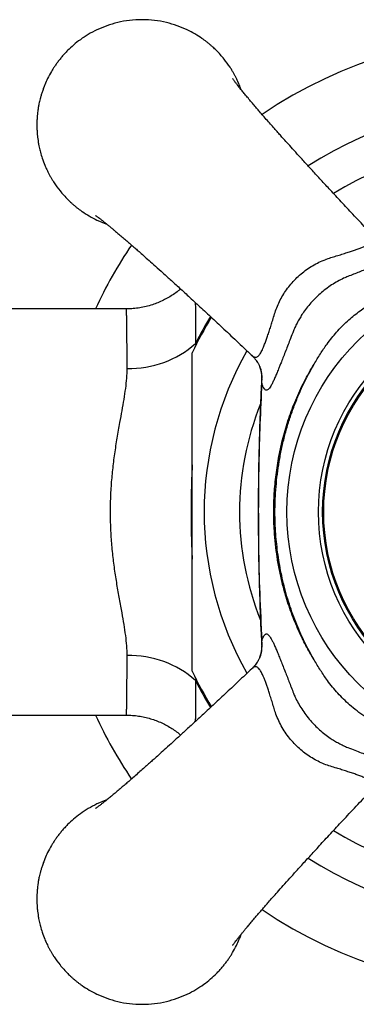
# Model space of a CAD drawing. Units: millimetres. Extents: x 30 to 600, y 38 to 861.
# Drawn here: x 307 to 323, y 195 to 242 of the extents above; entities that cross this region are included whole.
import ezdxf

# ---------------------------------------------------------------- set-up
doc = ezdxf.new("R2010")
doc.units = ezdxf.units.MM
doc.header["$LTSCALE"] = 3

msp = doc.modelspace()

# ---------------------------------------------------------------- linework, layer by layer
at = {"color": 7, "linetype": 'Continuous', "lineweight": 25}
for p, q in [((311.697, 228.345), (296.827, 228.345)), ((311.697, 228.336), (311.697, 228.336)), ((296.827, 209.045), (311.697, 209.045))]:
    msp.add_line(p, q, dxfattribs=at)
at = {"color": 8, "linetype": 'Continuous', "lineweight": 25}
for p, q in [((314.984, 226.701), (314.995, 226.598)), ((318.136, 224.81), (318.132, 225.01)), ((318.131, 212.38), (318.136, 212.579)), ((314.995, 210.802), (314.984, 210.689))]:
    msp.add_line(p, q, dxfattribs=at)
at = {"color": 7, "linetype": 'Continuous', "lineweight": 25}
for radius in [11.5, 10, 9.8, 9.75]:
    msp.add_circle((330.827, 218.695), radius, dxfattribs=at)
for centre, radius, start, end in [((330.827, 218.695), 22.75, 56.1196, 123.8798), ((330.827, 218.695), 19.5, 57.4619, 122.5443), ((330.827, 218.695), 22.75, 146.1209, 154.9015), ((330.827, 218.695), 17.7, 148.504, 154.6964), ((311.869, 230.193), 4.679, 268.3421, 311.7273), ((311.869, 207.197), 4.679, 48.2727, 91.6579), ((330.827, 218.695), 17.7, 205.2966, 211.4945), ((330.827, 218.695), 22.75, 205.0985, 213.8832), ((330.827, 218.695), 19.5, 237.4615, 302.5391), ((330.827, 218.695), 22.75, 236.1184, 303.881)]:
    msp.add_arc(centre, radius, start, end, dxfattribs=at)
at = {"color": 8, "linetype": 'Continuous', "lineweight": 25}
for centre, radius, start, end in [((330.827, 218.695), 17.751, 58.4714, 121.5281), ((330.827, 218.695), 17.751, 148.4706, 153.1909), ((330.827, 218.695), 15.433, 150.2523, 209.7476), ((316.366, 224.986), 1.779, 354.3225, 19.6454), ((330.827, 218.695), 13.75, 158.0933, 201.9243), ((316.367, 212.403), 1.779, 339.9786, 5.6783), ((330.827, 218.695), 17.751, 206.8091, 211.5331), ((330.827, 218.695), 17.751, 238.4732, 301.5299)]:
    msp.add_arc(centre, radius, start, end, dxfattribs=at)
at = {"color": 7, "linetype": 'Continuous', "lineweight": 25}
for points, knots in [([(317.148, 238.761), (317.12, 238.839), (317.08, 238.951), (317.017, 239.096), (316.969, 239.203), (316.914, 239.317), (316.852, 239.436), (316.783, 239.561), (316.707, 239.691), (316.566, 239.913), (316.334, 240.232), (316.079, 240.516), (315.892, 240.699), (315.803, 240.782), (315.709, 240.865), (315.611, 240.948), (315.508, 241.03), (315.4, 241.111), (315.219, 241.24), (314.95, 241.411), (314.56, 241.616), (314.109, 241.803), (313.592, 241.956), (313.031, 242.056), (312.442, 242.091), (311.852, 242.056), (311.291, 241.956), (310.775, 241.803), (310.306, 241.609), (309.886, 241.385), (309.515, 241.141), (309.191, 240.885), (308.946, 240.658), (308.765, 240.47), (308.635, 240.323), (308.516, 240.177), (308.407, 240.034), (308.308, 239.894), (308.218, 239.757), (308.096, 239.558), (307.96, 239.305), (307.836, 239.03), (307.75, 238.811), (307.69, 238.637), (307.64, 238.477), (307.6, 238.331), (307.569, 238.201), (307.539, 238.062), (307.51, 237.911), (307.486, 237.752), (307.468, 237.595), (307.457, 237.472), (307.45, 237.376), (307.447, 237.308), (307.445, 237.25), (307.443, 237.195), (307.442, 237.154), (307.442, 237.115), (307.442, 237.08), (307.442, 237.045), (307.442, 237.01), (307.443, 236.974), (307.444, 236.936), (307.446, 236.883), (307.448, 236.823), (307.452, 236.752), (307.458, 236.681), (307.463, 236.612), (307.47, 236.549), (307.48, 236.463), (307.497, 236.333), (307.523, 236.175), (307.561, 235.988), (307.614, 235.767), (307.701, 235.48), (307.79, 235.241), (307.866, 235.063), (307.915, 234.956), (307.97, 234.842), (308.031, 234.723), (308.1, 234.598), (308.177, 234.468), (308.318, 234.246), (308.55, 233.926), (308.805, 233.642), (308.992, 233.46), (309.081, 233.377), (309.175, 233.294), (309.273, 233.211), (309.376, 233.129), (309.483, 233.048), (309.665, 232.918), (309.933, 232.748), (310.322, 232.541), (310.609, 232.43), (310.766, 232.369)], [0, 0, 0, 0, 0.012283, 0.017715, 0.023558, 0.029815, 0.036483, 0.043564, 0.051057, 0.058962, 0.08282, 0.109791, 0.11569, 0.121748, 0.127964, 0.134339, 0.140872, 0.147564, 0.154415, 0.174068, 0.194919, 0.220066, 0.24676, 0.275, 0.304787, 0.334575, 0.362817, 0.389511, 0.414658, 0.438258, 0.46031, 0.480813, 0.499769, 0.509942, 0.519704, 0.529052, 0.537989, 0.546513, 0.554624, 0.562324, 0.581366, 0.59729, 0.607277, 0.616431, 0.624753, 0.632243, 0.638902, 0.644728, 0.653389, 0.661911, 0.668677, 0.676943, 0.680243, 0.683099, 0.68698, 0.688873, 0.691324, 0.693068, 0.694819, 0.696542, 0.698257, 0.700011, 0.701946, 0.703917, 0.707828, 0.71097, 0.714431, 0.718509, 0.721205, 0.723865, 0.731441, 0.74077, 0.747721, 0.759801, 0.774676, 0.792343, 0.797775, 0.803619, 0.809875, 0.816543, 0.823624, 0.831117, 0.839023, 0.86288, 0.889852, 0.895751, 0.901808, 0.908024, 0.914399, 0.920933, 0.927625, 0.934475, 0.954128, 0.974979, 1, 1, 1, 1]), ([(323.381, 231.868), (323.281, 231.973), (322.975, 232.294), (322.482, 232.817), (321.92, 233.417), (321.413, 233.963), (320.957, 234.455), (320.552, 234.897), (320.178, 235.306), (319.84, 235.678), (319.54, 236.01), (319.297, 236.279), (319.104, 236.494), (318.935, 236.682), (318.769, 236.87), (318.587, 237.075), (318.395, 237.293), (318.207, 237.508), (318.035, 237.706), (317.877, 237.89), (317.718, 238.075), (317.557, 238.266), (317.402, 238.451), (317.262, 238.621), (317.136, 238.775), (317.026, 238.912), (316.946, 239.015), (316.887, 239.09), (316.843, 239.149), (316.8, 239.206), (316.766, 239.253), (316.743, 239.285), (316.741, 239.289), (316.74, 239.29)], [0, 0, 0, 0, 0.0341862, 0.1049501, 0.1699672, 0.2294622, 0.2835355, 0.3322759, 0.3757658, 0.419972, 0.4572553, 0.4877242, 0.5114678, 0.5309908, 0.5529523, 0.5776936, 0.6051789, 0.633767, 0.6599423, 0.683729, 0.7095108, 0.7394596, 0.7695868, 0.7978786, 0.8264699, 0.8559273, 0.8824813, 0.8976111, 0.9158319, 0.9374443, 0.96095, 0.9815466, 1, 1, 1, 1]), ([(310.235, 232.779), (310.234, 232.779), (310.231, 232.781), (310.246, 232.771), (310.277, 232.749), (310.319, 232.718), (310.377, 232.675), (310.456, 232.614), (310.557, 232.536), (310.673, 232.444), (310.795, 232.345), (310.915, 232.247), (311.031, 232.152), (311.156, 232.048), (311.304, 231.923), (311.48, 231.774), (311.662, 231.618), (311.828, 231.475), (311.982, 231.342), (312.136, 231.207), (312.314, 231.051), (312.527, 230.863), (312.786, 230.633), (313.093, 230.358), (313.448, 230.039), (313.849, 229.676), (314.298, 229.268), (314.796, 228.812), (315.344, 228.307), (315.944, 227.75), (316.598, 227.138), (317.175, 226.595), (317.531, 226.256), (317.653, 226.14)], [0, 0, 0, 0, 0.004988, 0.023843, 0.041278, 0.059001, 0.077831, 0.100213, 0.126332, 0.15277, 0.177182, 0.199417, 0.219075, 0.237039, 0.260953, 0.289154, 0.316269, 0.338916, 0.357921, 0.377677, 0.398815, 0.425466, 0.456309, 0.491963, 0.532535, 0.578062, 0.628619, 0.684288, 0.745151, 0.811293, 0.882811, 0.959916, 1, 1, 1, 1]), ([(324.711, 231.385), (324.754, 231.37), (324.839, 231.341), (324.934, 231.296), (325.002, 231.248), (325.037, 231.198), (325.039, 231.146), (325.011, 231.091), (324.95, 231.031), (324.859, 230.968), (324.741, 230.902), (324.602, 230.833), (324.435, 230.757), (324.245, 230.676), (324.032, 230.589), (323.801, 230.497), (323.548, 230.397), (323.209, 230.265), (322.769, 230.093), (322.406, 229.953), (322.221, 229.881), (322.221, 229.881)], [0, 0, 0, 0, 0.054148, 0.108598, 0.164069, 0.219927, 0.272278, 0.324993, 0.378912, 0.433273, 0.481545, 0.530164, 0.579326, 0.629236, 0.677494, 0.7262, 0.775268, 0.825173, 0.912565, 0.999991, 1, 1, 1, 1]), ([(322.221, 229.881), (322.221, 229.881), (322.155, 229.854), (321.993, 229.783), (321.735, 229.652), (321.451, 229.481), (321.172, 229.285), (320.913, 229.075), (320.676, 228.854), (320.461, 228.624), (320.26, 228.379), (320.09, 228.143), (319.95, 227.922), (319.835, 227.719), (319.731, 227.511), (319.669, 227.371), (319.64, 227.3), (319.64, 227.3)], [0, 0, 0, 0, 0.000016, 0.059338, 0.146914, 0.235168, 0.325686, 0.417029, 0.49818, 0.579953, 0.663656, 0.748007, 0.810369, 0.872987, 0.936363, 0.999984, 1, 1, 1, 1]), ([(314.275, 229.289), (314.238, 229.257), (314.131, 229.165), (313.94, 229.029), (313.703, 228.879), (313.455, 228.748), (313.198, 228.633), (312.924, 228.533), (312.634, 228.452), (312.331, 228.39), (312.028, 228.356), (311.816, 228.341), (311.707, 228.345), (311.698, 228.345)], [0, 0, 0, 0, 0.051535, 0.151241, 0.251178, 0.351297, 0.451562, 0.551943, 0.663407, 0.773727, 0.882645, 0.990254, 1, 1, 1, 1]), ([(320.623, 225.722), (320.719, 225.884), (320.912, 226.207), (321.261, 226.72), (321.682, 227.247), (322.184, 227.758), (322.727, 228.206), (323.267, 228.579), (323.632, 228.798), (323.799, 228.899)], [0, 0, 0, 0, 0.124229, 0.248422, 0.408137, 0.567807, 0.719521, 0.871311, 1, 1, 1, 1]), ([(319.64, 227.3), (319.64, 227.3), (319.592, 227.177), (319.506, 226.954), (319.384, 226.641), (319.273, 226.355), (319.166, 226.08), (319.074, 225.846), (318.996, 225.65), (318.922, 225.464), (318.841, 225.268), (318.757, 225.071), (318.678, 224.897), (318.613, 224.768), (318.552, 224.661), (318.495, 224.577), (318.434, 224.513), (318.377, 224.482), (318.324, 224.484), (318.274, 224.518), (318.227, 224.583), (318.181, 224.678), (318.151, 224.766), (318.136, 224.81)], [0, 0, 0, 0, 0.0000085, 0.0583563, 0.1065152, 0.1549728, 0.2044191, 0.2542296, 0.2884207, 0.3227368, 0.3732721, 0.4242152, 0.4764504, 0.5291331, 0.5640951, 0.6170051, 0.670342, 0.7249729, 0.7800271, 0.8341218, 0.8885834, 0.9441228, 1, 1, 1, 1]), ([(314.827, 218.695), (314.827, 219.072), (314.827, 219.826), (314.827, 220.765), (314.827, 221.512), (314.827, 222.078), (314.827, 222.648), (314.827, 223.233), (314.827, 223.72), (314.827, 224.11), (314.827, 224.499), (314.827, 224.921), (314.827, 225.358), (314.827, 225.689), (314.827, 225.95), (314.827, 226.126), (314.827, 226.227), (314.827, 226.269), (314.827, 226.26), (314.827, 226.259)], [0, 0, 0, 0, 0.124503, 0.249016, 0.311252, 0.373581, 0.43877, 0.504145, 0.574349, 0.609599, 0.644598, 0.717152, 0.771629, 0.827021, 0.87199, 0.918106, 0.954828, 0.992577, 1, 1, 1, 1]), ([(317.651, 226.14), (317.673, 226.119), (317.732, 226.064), (317.807, 225.977), (317.877, 225.885), (317.932, 225.803), (317.975, 225.73), (318.005, 225.67), (318.026, 225.625), (318.038, 225.595), (318.041, 225.587), (318.042, 225.584)], [0, 0, 0, 0, 0.084006, 0.220708, 0.332208, 0.451189, 0.564226, 0.674997, 0.786837, 0.902041, 1, 1, 1, 1]), ([(311.734, 211.874), (311.731, 212.027), (311.724, 212.334), (311.667, 212.83), (311.588, 213.35), (311.486, 213.926), (311.37, 214.56), (311.248, 215.255), (311.136, 215.978), (311.042, 216.729), (310.975, 217.504), (310.939, 218.301), (310.939, 219.113), (310.977, 219.917), (311.047, 220.704), (311.143, 221.466), (311.261, 222.217), (311.382, 222.898), (311.494, 223.508), (311.589, 224.049), (311.667, 224.565), (311.724, 225.058), (311.731, 225.363), (311.734, 225.516)], [0, 0, 0, 0, 0.041685, 0.083813, 0.12595, 0.168428, 0.218391, 0.268354, 0.318814, 0.370008, 0.421657, 0.473733, 0.52721, 0.581185, 0.632492, 0.684586, 0.737063, 0.790299, 0.832657, 0.874728, 0.916793, 0.958403, 1, 1, 1, 1]), ([(318.038, 225.599), (318.04, 225.592), (318.062, 225.539), (318.094, 225.421), (318.123, 225.249), (318.133, 225.107), (318.127, 225.03), (318.125, 225.011)], [0, 0, 0, 0, 0.03636, 0.312837, 0.605319, 0.902568, 1, 1, 1, 1]), ([(320.623, 211.667), (320.489, 211.894), (320.221, 212.349), (319.86, 213.094), (319.532, 213.894), (319.281, 214.657), (319.097, 215.341), (318.965, 215.941), (318.859, 216.551), (318.779, 217.17), (318.718, 217.885), (318.692, 218.689), (318.72, 219.58), (318.803, 220.466), (318.942, 221.352), (319.141, 222.244), (319.404, 223.134), (319.739, 224.021), (320.137, 224.891), (320.46, 225.444), (320.623, 225.722)], [0, 0, 0, 0, 0.0536569, 0.10754, 0.1685086, 0.229479, 0.2709136, 0.3123489, 0.3543599, 0.3966279, 0.4389802, 0.5000223, 0.559844, 0.6199055, 0.6807136, 0.741782, 0.8054443, 0.8694417, 0.9345242, 1, 1, 1, 1]), ([(320.623, 211.667), (320.461, 211.959), (320.136, 212.545), (319.733, 213.473), (319.392, 214.435), (319.125, 215.418), (318.931, 216.412), (318.806, 217.414), (318.751, 218.431), (318.766, 219.313), (318.821, 220.05), (318.889, 220.645), (318.982, 221.237), (319.101, 221.831), (319.246, 222.424), (319.42, 223.015), (319.62, 223.6), (319.877, 224.251), (320.201, 224.966), (320.482, 225.469), (320.623, 225.722)], [0, 0, 0, 0, 0.068049, 0.13649, 0.206113, 0.276126, 0.344167, 0.412542, 0.481942, 0.551693, 0.592273, 0.632854, 0.673715, 0.714575, 0.756353, 0.79813, 0.840242, 0.882355, 0.941053, 1, 1, 1, 1]), ([(318.129, 225.005), (318.121, 224.854), (318.082, 224.177), (318.035, 222.963), (317.989, 221.36), (317.965, 219.733), (317.962, 218.085), (317.981, 216.429), (318.023, 214.777), (318.072, 213.431), (318.116, 212.636), (318.13, 212.384)], [0, 0, 0, 0, 0.03608, 0.161153, 0.288426, 0.417226, 0.54768, 0.679886, 0.810864, 0.94016, 1, 1, 1, 1]), ([(318.136, 224.81), (318.103, 224.168), (318.038, 222.883), (317.986, 220.951), (317.964, 219.016), (317.976, 216.974), (318.023, 214.827), (318.099, 213.328), (318.136, 212.579)], [0, 0, 0, 0, 0.157767, 0.315625, 0.473738, 0.631933, 0.815898, 1, 1, 1, 1]), ([(314.827, 211.133), (314.827, 211.131), (314.827, 211.124), (314.827, 211.176), (314.827, 211.281), (314.827, 211.432), (314.827, 211.618), (314.827, 211.836), (314.827, 212.125), (314.827, 212.427), (314.827, 212.723), (314.827, 213.035), (314.827, 213.51), (314.827, 214.163), (314.827, 214.904), (314.827, 215.673), (314.827, 216.564), (314.827, 217.577), (314.827, 218.322), (314.827, 218.695)], [0, 0, 0, 0, 0.014514, 0.053201, 0.089025, 0.125661, 0.161469, 0.197262, 0.234902, 0.292548, 0.321633, 0.350172, 0.410577, 0.495192, 0.579767, 0.66432, 0.754203, 0.876874, 1, 1, 1, 1]), ([(318.136, 212.579), (318.151, 212.621), (318.179, 212.707), (318.224, 212.801), (318.272, 212.869), (318.321, 212.904), (318.373, 212.908), (318.428, 212.881), (318.487, 212.821), (318.55, 212.732), (318.616, 212.616), (318.685, 212.478), (318.76, 212.312), (318.841, 212.123), (318.927, 211.912), (319.019, 211.682), (319.118, 211.431), (319.251, 211.091), (319.424, 210.647), (319.567, 210.279), (319.64, 210.089), (319.64, 210.089)], [0, 0, 0, 0, 0.0538154, 0.1079277, 0.1630411, 0.2185328, 0.2705787, 0.3229821, 0.3765651, 0.4305813, 0.478886, 0.5276288, 0.5767338, 0.6266781, 0.6750711, 0.7234643, 0.7725803, 0.8224398, 0.91028, 0.9999915, 1, 1, 1, 1]), ([(318.127, 212.38), (318.128, 212.327), (318.131, 212.214), (318.109, 212.041), (318.076, 211.896), (318.047, 211.819), (318.038, 211.794)], [0, 0, 0, 0, 0.264975, 0.563343, 0.857886, 1, 1, 1, 1]), ([(318.039, 211.794), (318.038, 211.793), (318.037, 211.79), (318.029, 211.768), (318.011, 211.727), (317.983, 211.67), (317.943, 211.599), (317.889, 211.515), (317.819, 211.42), (317.742, 211.329), (317.682, 211.272), (317.658, 211.249)], [0, 0, 0, 0, 0.029564, 0.153687, 0.27323, 0.391455, 0.510477, 0.633648, 0.763891, 0.903097, 1, 1, 1, 1]), ([(323.799, 208.491), (323.54, 208.647), (323.15, 208.883), (322.659, 209.242), (322.222, 209.6), (321.739, 210.075), (321.287, 210.632), (320.921, 211.169), (320.722, 211.501), (320.623, 211.667)], [0, 0, 0, 0, 0.199445, 0.300027, 0.400598, 0.571748, 0.745009, 0.872317, 1, 1, 1, 1]), ([(317.653, 211.249), (317.548, 211.149), (317.227, 210.843), (316.704, 210.35), (316.104, 209.788), (315.559, 209.281), (315.066, 208.825), (314.624, 208.42), (314.215, 208.046), (313.843, 207.708), (313.512, 207.408), (313.242, 207.165), (313.027, 206.972), (312.839, 206.803), (312.651, 206.637), (312.446, 206.455), (312.228, 206.263), (312.013, 206.075), (311.815, 205.903), (311.631, 205.745), (311.446, 205.586), (311.255, 205.425), (311.07, 205.27), (310.901, 205.13), (310.746, 205.004), (310.609, 204.894), (310.506, 204.814), (310.431, 204.755), (310.372, 204.711), (310.315, 204.668), (310.268, 204.634), (310.236, 204.611), (310.233, 204.609), (310.231, 204.608)], [0, 0, 0, 0, 0.034192, 0.104955, 0.169972, 0.229467, 0.28354, 0.33228, 0.37577, 0.419975, 0.457259, 0.487727, 0.511471, 0.530994, 0.552955, 0.577696, 0.605181, 0.633769, 0.659945, 0.683731, 0.709513, 0.739461, 0.769588, 0.79788, 0.826471, 0.855929, 0.882482, 0.897612, 0.915833, 0.937445, 0.960951, 0.981547, 1, 1, 1, 1]), ([(319.64, 210.089), (319.64, 210.089), (319.665, 210.028), (319.734, 209.871), (319.861, 209.618), (320.03, 209.334), (320.224, 209.056), (320.433, 208.796), (320.653, 208.559), (320.881, 208.342), (321.126, 208.14), (321.363, 207.968), (321.586, 207.826), (321.794, 207.708), (322.006, 207.601), (322.149, 207.538), (322.221, 207.508), (322.221, 207.508)], [0, 0, 0, 0, 0.0000157, 0.0550162, 0.1423474, 0.2303491, 0.3205889, 0.4116453, 0.49283, 0.5746382, 0.6583787, 0.7427697, 0.8063988, 0.8703008, 0.9350119, 0.9999843, 1, 1, 1, 1]), ([(311.697, 209.043), (311.769, 209.043), (311.939, 209.042), (312.206, 209.016), (312.495, 208.969), (312.776, 208.901), (313.049, 208.814), (313.312, 208.709), (313.564, 208.587), (313.804, 208.449), (314.031, 208.296), (314.188, 208.18), (314.265, 208.111), (314.276, 208.102)], [0, 0, 0, 0, 0.076783, 0.182189, 0.286455, 0.389608, 0.491661, 0.592617, 0.692468, 0.79119, 0.888751, 0.985102, 1, 1, 1, 1]), ([(322.221, 207.508), (322.221, 207.508), (322.337, 207.463), (322.552, 207.38), (322.859, 207.261), (323.146, 207.149), (323.424, 207.041), (323.659, 206.948), (323.853, 206.872), (324.037, 206.798), (324.233, 206.718), (324.433, 206.633), (324.609, 206.553), (324.741, 206.487), (324.851, 206.426), (324.938, 206.367), (325.004, 206.307), (325.038, 206.249), (325.039, 206.196), (325.006, 206.145), (324.941, 206.096), (324.845, 206.05), (324.756, 206.02), (324.711, 206.004)], [0, 0, 0, 0, 0.000009, 0.05454, 0.102916, 0.151593, 0.201269, 0.251313, 0.284603, 0.318007, 0.368498, 0.419396, 0.471583, 0.524216, 0.559833, 0.612823, 0.666243, 0.720969, 0.776122, 0.831142, 0.886549, 0.943096, 1, 1, 1, 1]), ([(316.742, 198.103), (316.742, 198.102), (316.74, 198.099), (316.75, 198.114), (316.772, 198.145), (316.803, 198.187), (316.846, 198.245), (316.907, 198.324), (316.985, 198.425), (317.077, 198.541), (317.176, 198.663), (317.274, 198.783), (317.369, 198.899), (317.473, 199.024), (317.598, 199.172), (317.747, 199.348), (317.903, 199.53), (318.046, 199.696), (318.18, 199.85), (318.314, 200.004), (318.47, 200.182), (318.658, 200.395), (318.889, 200.654), (319.163, 200.961), (319.482, 201.316), (319.845, 201.717), (320.253, 202.166), (320.709, 202.663), (321.214, 203.212), (321.771, 203.812), (322.383, 204.466), (322.926, 205.043), (323.265, 205.399), (323.381, 205.52)], [0, 0, 0, 0, 0.004988, 0.023843, 0.041278, 0.059001, 0.077832, 0.100214, 0.126334, 0.152772, 0.177184, 0.19942, 0.219078, 0.237041, 0.260956, 0.289157, 0.316273, 0.338921, 0.357926, 0.377681, 0.39882, 0.425471, 0.456316, 0.49197, 0.532543, 0.57807, 0.628628, 0.684297, 0.745161, 0.811304, 0.882822, 0.959929, 1, 1, 1, 1]), ([(310.766, 205.02), (310.609, 204.96), (310.305, 204.841), (309.887, 204.615), (309.515, 204.371), (309.191, 204.115), (308.946, 203.889), (308.765, 203.7), (308.635, 203.553), (308.516, 203.408), (308.407, 203.264), (308.308, 203.124), (308.218, 202.988), (308.096, 202.788), (307.96, 202.536), (307.836, 202.261), (307.75, 202.042), (307.69, 201.867), (307.64, 201.707), (307.6, 201.562), (307.569, 201.432), (307.539, 201.293), (307.51, 201.141), (307.486, 200.982), (307.468, 200.825), (307.457, 200.703), (307.45, 200.606), (307.447, 200.539), (307.445, 200.481), (307.443, 200.426), (307.442, 200.385), (307.442, 200.345), (307.442, 200.31), (307.442, 200.275), (307.442, 200.24), (307.443, 200.204), (307.444, 200.166), (307.446, 200.114), (307.448, 200.053), (307.452, 199.983), (307.458, 199.911), (307.463, 199.843), (307.47, 199.78), (307.48, 199.694), (307.497, 199.563), (307.523, 199.405), (307.561, 199.219), (307.614, 198.998), (307.701, 198.711), (307.79, 198.472), (307.866, 198.293), (307.915, 198.186), (307.97, 198.073), (308.031, 197.953), (308.1, 197.828), (308.177, 197.699), (308.318, 197.476), (308.55, 197.157), (308.805, 196.873), (308.992, 196.69), (309.081, 196.607), (309.175, 196.524), (309.273, 196.442), (309.376, 196.359), (309.483, 196.278), (309.665, 196.149), (309.933, 195.978), (310.323, 195.773), (310.775, 195.586), (311.291, 195.433), (311.852, 195.333), (312.442, 195.298), (313.031, 195.333), (313.592, 195.433), (314.109, 195.586), (314.577, 195.78), (314.997, 196.004), (315.368, 196.248), (315.693, 196.504), (315.938, 196.731), (316.118, 196.919), (316.249, 197.066), (316.368, 197.212), (316.477, 197.355), (316.576, 197.495), (316.665, 197.632), (316.787, 197.831), (316.924, 198.084), (317.047, 198.359), (317.118, 198.536), (317.146, 198.616), (317.151, 198.633)], [0, 0, 0, 0, 0.0250222, 0.0486152, 0.0706609, 0.0911592, 0.1101098, 0.1202806, 0.130039, 0.1393852, 0.1483191, 0.1568407, 0.16495, 0.172647, 0.1916837, 0.207604, 0.2175873, 0.226739, 0.2350589, 0.2425471, 0.2492034, 0.255028, 0.2636867, 0.272206, 0.2789708, 0.2872346, 0.2905333, 0.293388, 0.2972682, 0.2991611, 0.3016108, 0.3033545, 0.3051052, 0.3068274, 0.3085418, 0.3102952, 0.3122304, 0.3142009, 0.3181102, 0.3212519, 0.3247114, 0.3287882, 0.331484, 0.3341428, 0.3417171, 0.3510435, 0.3579921, 0.3700691, 0.3849391, 0.4026017, 0.4080318, 0.4138741, 0.4201285, 0.4267951, 0.4338739, 0.4413648, 0.449268, 0.4731187, 0.5000828, 0.5059801, 0.512036, 0.5182504, 0.5246234, 0.531155, 0.5378451, 0.5446938, 0.5643409, 0.5851862, 0.610326, 0.6370123, 0.6652449, 0.6950235, 0.7248034, 0.7530369, 0.7797238, 0.8048638, 0.8284566, 0.8505021, 0.871, 0.8899501, 0.9001208, 0.9098793, 0.9192255, 0.9281594, 0.936681, 0.9447903, 0.9524873, 0.971524, 0.9874442, 0.9974276, 1, 1, 1, 1])]:
    msp.add_open_spline(points, degree=3, knots=knots, dxfattribs=at)
at = {"color": 8, "linetype": 'Continuous', "lineweight": 25}
for points, knots in [([(317.654, 226.143), (317.663, 226.133), (317.697, 226.098), (317.747, 226.068), (317.805, 226.048), (317.857, 226.047), (317.908, 226.063), (317.958, 226.095), (318.007, 226.144), (318.056, 226.208), (318.108, 226.293), (318.161, 226.397), (318.221, 226.533), (318.286, 226.699), (318.358, 226.897), (318.429, 227.105), (318.502, 227.33), (318.577, 227.565), (318.658, 227.821), (318.74, 228.101), (318.842, 228.4), (318.972, 228.695), (319.128, 228.983), (319.309, 229.258), (319.514, 229.522), (319.743, 229.772), (319.994, 230.003), (320.263, 230.213), (320.549, 230.4), (320.852, 230.563), (321.079, 230.659), (321.288, 230.737), (321.481, 230.798), (321.744, 230.878), (322, 230.958), (322.234, 231.033), (322.443, 231.102), (322.63, 231.165), (322.805, 231.229), (322.961, 231.289), (323.096, 231.348), (323.211, 231.404), (323.309, 231.461), (323.383, 231.518), (323.436, 231.575), (323.466, 231.631), (323.476, 231.688), (323.468, 231.735), (323.447, 231.784), (323.423, 231.823), (323.389, 231.857), (323.379, 231.867)], [0, 0, 0, 0, 0.008698, 0.030047, 0.046341, 0.062739, 0.079475, 0.096334, 0.110786, 0.12761, 0.144567, 0.16193, 0.179423, 0.203616, 0.225248, 0.247066, 0.269408, 0.291903, 0.313589, 0.339576, 0.365691, 0.392245, 0.419029, 0.445499, 0.472197, 0.49963, 0.527328, 0.554499, 0.581915, 0.610128, 0.638618, 0.642601, 0.665733, 0.688953, 0.712488, 0.736177, 0.755688, 0.775316, 0.795348, 0.815537, 0.833829, 0.852266, 0.8712, 0.890323, 0.908208, 0.926249, 0.944772, 0.963455, 0.970082, 0.990595, 1, 1, 1, 1]), ([(311.734, 225.516), (311.733, 225.696), (311.731, 226.059), (311.728, 226.542), (311.724, 226.978), (311.72, 227.36), (311.716, 227.685), (311.712, 227.949), (311.708, 228.152), (311.704, 228.282), (311.7, 228.344), (311.698, 228.338), (311.697, 228.336)], [0, 0, 0, 0, 0.103516, 0.207724, 0.311829, 0.416639, 0.52257, 0.629245, 0.736702, 0.845971, 0.951902, 1, 1, 1, 1]), ([(314.974, 228.648), (314.974, 228.571), (314.976, 228.351), (314.979, 227.913), (314.981, 227.346), (314.983, 226.916), (314.984, 226.701)], [0, 0, 0, 0, 0.149487, 0.431089, 0.714578, 1, 1, 1, 1]), ([(314.827, 220.932), (314.814, 220.658), (314.794, 220.221), (314.778, 219.607), (314.77, 219.092), (314.768, 218.563), (314.773, 218.01), (314.786, 217.469), (314.804, 216.945), (314.819, 216.617), (314.827, 216.453)], [0, 0, 0, 0, 0.187205, 0.298216, 0.409225, 0.528594, 0.647964, 0.774837, 0.888225, 1, 1, 1, 1]), ([(311.697, 209.052), (311.698, 209.05), (311.7, 209.041), (311.703, 209.095), (311.707, 209.215), (311.712, 209.405), (311.716, 209.663), (311.72, 209.985), (311.724, 210.368), (311.727, 210.808), (311.731, 211.305), (311.733, 211.683), (311.734, 211.874)], [0, 0, 0, 0, 0.0320599, 0.1413299, 0.2472685, 0.3539498, 0.4613958, 0.5706653, 0.6766052, 0.7832878, 0.8907306, 1, 1, 1, 1]), ([(323.381, 205.524), (323.391, 205.534), (323.426, 205.569), (323.461, 205.628), (323.478, 205.699), (323.464, 205.768), (323.427, 205.826), (323.363, 205.888), (323.267, 205.955), (323.133, 206.025), (322.975, 206.094), (322.806, 206.16), (322.606, 206.232), (322.395, 206.304), (322.168, 206.377), (321.933, 206.452), (321.678, 206.532), (321.401, 206.614), (321.102, 206.717), (320.807, 206.849), (320.52, 207.007), (320.246, 207.189), (319.983, 207.396), (319.733, 207.626), (319.501, 207.882), (319.29, 208.157), (319.099, 208.454), (318.936, 208.769), (318.809, 209.074), (318.719, 209.364), (318.639, 209.626), (318.559, 209.881), (318.484, 210.114), (318.416, 210.322), (318.352, 210.507), (318.289, 210.682), (318.219, 210.861), (318.142, 211.035), (318.066, 211.169), (317.998, 211.257), (317.939, 211.31), (317.878, 211.339), (317.816, 211.344), (317.751, 211.323), (317.698, 211.291), (317.666, 211.259), (317.657, 211.25)], [0, 0, 0, 0, 0.008962, 0.03074, 0.055279, 0.076052, 0.097058, 0.111737, 0.137165, 0.163052, 0.18061, 0.205006, 0.226808, 0.248797, 0.271314, 0.293986, 0.314937, 0.340978, 0.367146, 0.393768, 0.42062, 0.447149, 0.473907, 0.501403, 0.529164, 0.557214, 0.585534, 0.61473, 0.644232, 0.667351, 0.690556, 0.714082, 0.737763, 0.757274, 0.776902, 0.796935, 0.817125, 0.844729, 0.872862, 0.892022, 0.911371, 0.930917, 0.951073, 0.971431, 0.991859, 1, 1, 1, 1]), ([(314.984, 210.689), (314.983, 210.472), (314.981, 210.036), (314.978, 209.459), (314.976, 209.022), (314.974, 208.808), (314.974, 208.741)], [0, 0, 0, 0, 0.2871063, 0.5762256, 0.8674009, 1, 1, 1, 1])]:
    msp.add_open_spline(points, degree=3, knots=knots, dxfattribs=at)

doc.saveas('drawing.dxf')
